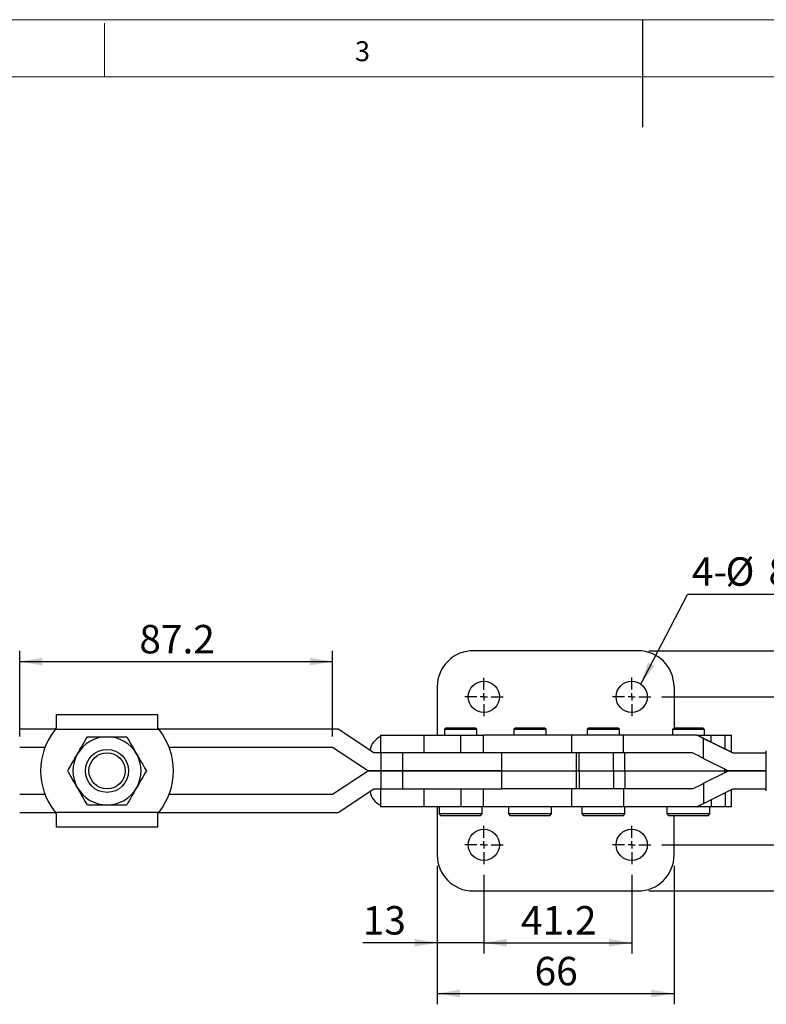
# Model space of a CAD drawing. Units: millimetres. Extents: x 5 to 297, y 6 to 206.
# Drawn here: x 91 to 160, y 115 to 206 of the extents above; entities that cross this region are included whole.
import ezdxf

# ---------------------------------------------------------------- set-up
doc = ezdxf.new("R2010")
doc.units = ezdxf.units.MM
doc.layers.add('DIM', color=5, linetype='Continuous')
doc.layers.add('SLD-0', color=179, linetype='Continuous')
doc.styles.add('SLDTEXTSTYLE1', font='TXT', dxfattribs={"width": 0.75})
doc.dimstyles.new('SLDDIMSTYLE1', dxfattribs={"dimtxt": 2.645833, "dimasz": 2.1, "dimexe": 0, "dimexo": 0.0625, "dimgap": 0.661458, "dimtad": 1, "dimdec": 1, "dimlfac": 3, "dimrnd": 1e-09, "dimzin": 12, "dimdsep": 46, "dimtxsty": 'SLDTEXTSTYLE1', "dimsah": 1, "dimcen": 0.09, "dimadec": 0, "dimazin": 3, "dimtfac": 1, "dimtdec": 1, "dimtofl": 0, "dimtmove": 0, "dimatfit": 3, "dimfxl": 0, "dimfrac": 2, "dimtolj": 1, "dimtzin": 12, "dimarcsym": 0})
doc.dimstyles.new('SLDDIMSTYLE2', dxfattribs={"dimtxt": 2.645833, "dimasz": 2.1, "dimexe": 0, "dimexo": 0.0625, "dimgap": 0.661458, "dimtad": 1, "dimdec": 1, "dimlfac": 3, "dimrnd": 1e-09, "dimzin": 12, "dimdsep": 46, "dimtxsty": 'SLDTEXTSTYLE1', "dimsah": 1, "dimcen": 0.09, "dimadec": 0, "dimazin": 3, "dimtfac": 1, "dimtdec": 1, "dimtmove": 0, "dimatfit": 0, "dimfxl": 0, "dimfrac": 2, "dimtolj": 1, "dimtzin": 12, "dimarcsym": 0})
doc.dimstyles.new('SLDDIMSTYLE3', dxfattribs={"dimtxt": 0.18, "dimasz": 2.1, "dimexe": 0, "dimexo": 0.0625, "dimgap": 0, "dimtad": 0, "dimtih": 1, "dimtoh": 1, "dimdec": 0, "dimrnd": 1e-09, "dimzin": 0, "dimdsep": 46, "dimtxsty": 'Standard', "dimsah": 1, "dimcen": 0.09, "dimadec": 0, "dimazin": 0, "dimtfac": 2.1, "dimtdec": 0, "dimtofl": 0, "dimtmove": 0, "dimatfit": 3, "dimfxl": 0, "dimfrac": 2, "dimtolj": 1, "dimtzin": 0, "dimarcsym": 0})

# ---------------------------------------------------------------- blocks, each defined once
blk = doc.blocks.new('_D_9')
at = {"layer": 'DIM', "color": 5}
for p, q in [((90.933, 139.653), (90.933, 147.611)), ((120.01, 139.653), (120.01, 147.611)), ((90.933, 146.611), (120.01, 146.611))]:
    blk.add_line(p, q, dxfattribs=at)
for points in [[(90.933, 146.611), (93.033, 146.261), (93.033, 146.961)], [(120.01, 146.611), (117.91, 146.961), (117.91, 146.261)]]:
    blk.add_solid(points, dxfattribs=at)
at = {"layer": 'DIM', "color": 5, "insert": (102.051, 150.022), "char_height": 2.6458, "attachment_point": 1, "rotation": 0, "style": 'SLDTEXTSTYLE1'}
blk.add_mtext('87.2', dxfattribs=at)
blk = doc.blocks.new('_D_10')
at = {"layer": 'DIM', "color": 5}
for p, q in [((134.063, 126.786), (134.063, 119.467)), ((147.797, 126.786), (147.797, 119.467)), ((134.063, 120.467), (147.797, 120.467))]:
    blk.add_line(p, q, dxfattribs=at)
for points in [[(134.063, 120.467), (136.163, 120.117), (136.163, 120.817)], [(147.797, 120.467), (145.697, 120.817), (145.697, 120.117)]]:
    blk.add_solid(points, dxfattribs=at)
at = {"layer": 'DIM', "color": 5, "insert": (137.51, 123.878), "char_height": 2.6458, "attachment_point": 1, "style": 'SLDTEXTSTYLE1'}
blk.add_mtext('41.2', dxfattribs=at)
blk = doc.blocks.new('_D_11')
at = {"layer": 'DIM', "color": 5}
for p, q in [((129.73, 127.619), (129.73, 114.744)), ((151.73, 127.619), (151.73, 114.744)), ((129.73, 115.744), (151.73, 115.744))]:
    blk.add_line(p, q, dxfattribs=at)
for points in [[(129.73, 115.744), (131.83, 115.394), (131.83, 116.094)], [(151.73, 115.744), (149.63, 116.094), (149.63, 115.394)]]:
    blk.add_solid(points, dxfattribs=at)
at = {"layer": 'DIM', "color": 5, "insert": (138.775, 119.155), "char_height": 2.6458, "attachment_point": 1, "style": 'SLDTEXTSTYLE1'}
blk.add_mtext('66', dxfattribs=at)
blk = doc.blocks.new('_D_12')
at = {"layer": 'DIM', "color": 5}
for p, q in [((150.58, 143.336), (195.682, 143.336)), ((194.682, 129.569), (194.682, 143.336)), ((150.58, 129.569), (195.682, 129.569))]:
    blk.add_line(p, q, dxfattribs=at)
for points in [[(194.682, 143.336), (194.332, 141.236), (195.032, 141.236)], [(194.682, 129.569), (195.032, 131.669), (194.332, 131.669)]]:
    blk.add_solid(points, dxfattribs=at)
at = {"layer": 'DIM', "color": 5, "insert": (191.271, 133.033), "char_height": 2.6458, "attachment_point": 1, "rotation": 90, "style": 'SLDTEXTSTYLE1'}
blk.add_mtext('41.3', dxfattribs=at)
blk = doc.blocks.new('_D_13')
at = {"layer": 'DIM', "color": 5}
for p, q in [((149.397, 147.619), (200.968, 147.619)), ((199.968, 125.286), (199.968, 147.619)), ((149.397, 125.286), (200.968, 125.286))]:
    blk.add_line(p, q, dxfattribs=at)
for points in [[(199.968, 147.619), (199.618, 145.519), (200.318, 145.519)], [(199.968, 125.286), (200.318, 127.386), (199.618, 127.386)]]:
    blk.add_solid(points, dxfattribs=at)
at = {"layer": 'DIM', "color": 5, "insert": (196.558, 134.498), "char_height": 2.6458, "attachment_point": 1, "rotation": 90, "style": 'SLDTEXTSTYLE1'}
blk.add_mtext('67', dxfattribs=at)
blk = doc.blocks.new('_D_14')
at = {"layer": 'DIM', "color": 5}
for p, q in [((129.73, 127.619), (129.73, 119.467)), ((134.063, 126.786), (134.063, 119.467)), ((129.73, 120.467), (122.808, 120.467)), ((134.063, 120.467), (129.73, 120.467)), ((134.063, 120.467), (139.063, 120.467))]:
    blk.add_line(p, q, dxfattribs=at)
for points in [[(129.73, 120.467), (127.63, 120.817), (127.63, 120.117)], [(134.063, 120.467), (136.163, 120.117), (136.163, 120.817)]]:
    blk.add_solid(points, dxfattribs=at)
at = {"layer": 'DIM', "color": 5, "insert": (122.808, 123.878), "char_height": 2.6458, "attachment_point": 1, "style": 'SLDTEXTSTYLE1'}
blk.add_mtext('13', dxfattribs=at)
blk = doc.blocks.new('SW_NOTE_0_1')
at = {"layer": 'DIM', "color": 0}
blk.add_line((11.89, 0), (0, 0), dxfattribs=at)
at = {"layer": 'DIM', "color": 0, "char_height": 2.6458, "attachment_point": 1, "style": 'SLDTEXTSTYLE1'}
for s, insert in [('4-', (0.401, 3.466)), ('%%c', (3.527, 3.466)), ('8.7', (7.52, 3.466))]:
    blk.add_mtext(s, dxfattribs=dict(at, insert=insert))
blk = doc.blocks.new('SW_CENTERMARKSYMBOL_0')
at = {"layer": 'DIM', "color": 0}
for p, q in [((0, 0.667), (0, 1.783)), ((-0.667, 0), (-1.783, 0)), ((0, 0), (-0.333, 0)), ((0, 0), (0, 0.333)), ((0, 0), (0, -0.333)), ((0, 0), (0.333, 0)), ((0.667, 0), (1.783, 0)), ((0, -0.667), (0, -1.783))]:
    blk.add_line(p, q, dxfattribs=at)
blk = doc.blocks.new('SW_CENTERMARKSYMBOL_1')
at = {"layer": 'DIM', "color": 0}
for p, q in [((0, 0.667), (0, 1.783)), ((-0.667, 0), (-1.783, 0)), ((0, 0), (-0.333, 0)), ((0, 0), (0, 0.333)), ((0, 0), (0, -0.333)), ((0, 0), (0.333, 0)), ((0.667, 0), (1.783, 0)), ((0, -0.667), (0, -1.783))]:
    blk.add_line(p, q, dxfattribs=at)
blk = doc.blocks.new('SW_CENTERMARKSYMBOL_2')
at = {"layer": 'DIM', "color": 0}
for p, q in [((0, 0.667), (0, 1.783)), ((-0.667, 0), (-1.783, 0)), ((0, 0), (-0.333, 0)), ((0, 0), (0, 0.333)), ((0, 0), (0, -0.333)), ((0, 0), (0.333, 0)), ((0.667, 0), (1.783, 0)), ((0, -0.667), (0, -1.783))]:
    blk.add_line(p, q, dxfattribs=at)
blk = doc.blocks.new('SW_CENTERMARKSYMBOL_3')
at = {"layer": 'DIM', "color": 0}
for p, q in [((0, 0.667), (0, 1.783)), ((-0.667, 0), (-1.783, 0)), ((0, 0), (-0.333, 0)), ((0, 0), (0, 0.333)), ((0, 0), (0, -0.333)), ((0, 0), (0.333, 0)), ((0.667, 0), (1.783, 0)), ((0, -0.667), (0, -1.783))]:
    blk.add_line(p, q, dxfattribs=at)

msp = doc.modelspace()

# ---------------------------------------------------------------- linework, layer by layer
at = {"color": 7, "linetype": 'Continuous', "lineweight": 25}
for p, q in [((148.396692, 147.619372), (133.126846, 147.619372)), ((129.730025, 144.286643), (129.730025, 139.786039)), ((151.730025, 144.286038), (151.730025, 140.441039)), ((94.353417, 141.686038), (103.740169, 141.686038)), ((94.353417, 140.452705), (94.353417, 141.686038)), ((103.740169, 141.686038), (103.740169, 140.452705)), ((94.243749, 140.319372), (90.933359, 140.319372)), ((94.216334, 140.286039), (94.353417, 140.452705)), ((103.877252, 140.286039), (94.216334, 140.286039)), ((103.877252, 140.286039), (103.740169, 140.452705)), ((120.510025, 140.319372), (103.849835, 140.319372)), ((123.843359, 138.119372), (120.510025, 140.319372)), ((130.575025, 140.452705), (130.408359, 140.286039)), ((130.408359, 140.286039), (130.408359, 139.786039)), ((133.391668, 140.286039), (130.408359, 140.286039)), ((130.575025, 140.452705), (133.225026, 140.452705)), ((133.391692, 140.286039), (133.225026, 140.452705)), ((133.391692, 139.786039), (133.391692, 140.286039)), ((137.018358, 140.452705), (136.851692, 140.286039)), ((136.851692, 140.286039), (136.851692, 139.786039)), ((139.835002, 140.286039), (136.851692, 140.286039)), ((137.018358, 140.452705), (139.668358, 140.452705)), ((139.835025, 140.286039), (139.668358, 140.452705)), ((139.835025, 139.786039), (139.835025, 140.286039)), ((143.839316, 140.452705), (143.672649, 140.286039)), ((143.672649, 140.286039), (143.672649, 139.786039)), ((146.655959, 140.286039), (143.672649, 140.286039)), ((143.839316, 140.452705), (146.489317, 140.452705)), ((146.655984, 140.286039), (146.489317, 140.452705)), ((146.655984, 139.786039), (146.655984, 140.286039)), ((151.741693, 140.452705), (151.575026, 140.286039)), ((151.575026, 140.286039), (151.575026, 139.786039)), ((154.558335, 140.286039), (151.575026, 140.286039)), ((151.741693, 140.452705), (154.391693, 140.452705)), ((154.55836, 140.286039), (154.391693, 140.452705)), ((154.55836, 139.786039), (154.55836, 140.286039)), ((124.469617, 139.786039), (124.469617, 138.119372)), ((124.469617, 139.786039), (128.469617, 139.786039)), ((128.469617, 139.786039), (128.469617, 138.119372)), ((128.469617, 139.786039), (131.906931, 139.786039)), ((131.906931, 138.119372), (131.906931, 139.786039)), ((131.906931, 139.786039), (134.010025, 139.786039)), ((134.010025, 139.786036), (134.010025, 138.11937)), ((142.210088, 139.786036), (134.010025, 139.786036)), ((142.210088, 139.786036), (142.210088, 138.11937)), ((147.030961, 139.786036), (142.210088, 139.786036)), ((147.030961, 138.11937), (147.030961, 139.786036)), ((153.844264, 139.786036), (147.030961, 139.786036)), ((153.844264, 139.786039), (155.183295, 139.786039)), ((153.844691, 139.786036), (153.844264, 139.786036)), ((157.178024, 138.11937), (153.844691, 139.786036)), ((154.467599, 137.61098), (154.467599, 139.47437)), ((154.467599, 139.47437), (157.177599, 138.11937)), ((155.183295, 139.786039), (156.478141, 139.786039)), ((156.478141, 139.786039), (157.066692, 139.786039)), ((157.066692, 138.175035), (157.066692, 139.786039)), ((90.933359, 138.652705), (93.28591, 138.652705)), ((104.807675, 138.652705), (120.009608, 138.652705)), ((120.009608, 138.652705), (123.342916, 136.452722)), ((124.524788, 138.119372), (123.843359, 138.119372)), ((126.530838, 138.119372), (124.524788, 138.119372)), ((124.524788, 136.452722), (124.524788, 138.119372)), ((135.735494, 138.119372), (126.530838, 138.119372)), ((126.530838, 136.452722), (126.530838, 138.119372)), ((135.735494, 136.452722), (135.735494, 138.119372)), ((142.210088, 138.11937), (135.735494, 138.11937)), ((147.030961, 138.11937), (142.210088, 138.11937)), ((142.676692, 136.452722), (142.676692, 138.119372)), ((142.899247, 136.452705), (142.899247, 138.119372)), ((146.113956, 136.452705), (146.113956, 138.119372)), ((153.450816, 138.11937), (147.030961, 138.11937)), ((147.151907, 136.452705), (147.151907, 138.119372)), ((154.467599, 137.61098), (156.784114, 136.452722)), ((157.177599, 138.11937), (160.300887, 138.11937)), ((123.342916, 136.452689), (120.009608, 134.252705)), ((123.342916, 136.452722), (124.524788, 136.452722)), ((124.524788, 136.452689), (123.342916, 136.452689)), ((123.466692, 136.452689), (123.466692, 136.452722)), ((124.524788, 136.452722), (126.530838, 136.452722)), ((124.524788, 134.786039), (124.524788, 136.452689)), ((126.530838, 136.452689), (124.524788, 136.452689)), ((125.133378, 136.452689), (125.133378, 136.452722)), ((126.530838, 136.452722), (135.735494, 136.452722)), ((135.735494, 136.452689), (126.530838, 136.452689)), ((126.530838, 134.786039), (126.530838, 136.452689)), ((129.883359, 136.452722), (129.883359, 136.452689)), ((129.88507, 136.452689), (129.88507, 136.452722)), ((129.898811, 136.452689), (129.898811, 136.452722)), ((129.922872, 136.452689), (129.922872, 136.452722)), ((129.962426, 136.452689), (129.962426, 136.452722)), ((130.009357, 136.452689), (130.009357, 136.452722)), ((130.067964, 136.452689), (130.067964, 136.452722)), ((130.073753, 136.452722), (130.073753, 136.452689)), ((130.142397, 136.452722), (130.142397, 136.452689)), ((130.196442, 136.452722), (130.196442, 136.452689)), ((130.230047, 136.452722), (130.230047, 136.452689)), ((130.318716, 136.452722), (130.318716, 136.452689)), ((130.366868, 136.452722), (130.366868, 136.452689)), ((130.427463, 136.452722), (130.427463, 136.452689)), ((130.533972, 136.452722), (130.533972, 136.452689)), ((130.575045, 136.452722), (130.575045, 136.452689)), ((130.661138, 136.452722), (130.661138, 136.452689)), ((130.782865, 136.452722), (130.782865, 136.452689)), ((130.815848, 136.452722), (130.815848, 136.452689)), ((130.925318, 136.452722), (130.925318, 136.452689)), ((131.059266, 136.452722), (131.059266, 136.452689)), ((131.083347, 136.452722), (131.083347, 136.452689)), ((131.213499, 136.452722), (131.213499, 136.452689)), ((131.356369, 136.452722), (131.356369, 136.452689)), ((131.370955, 136.452722), (131.370955, 136.452689)), ((131.518585, 136.452722), (131.518585, 136.452689)), ((131.666859, 136.452722), (131.666859, 136.452689)), ((131.671591, 136.452722), (131.671591, 136.452689)), ((131.833062, 136.452722), (131.833062, 136.452689)), ((131.983089, 136.452722), (131.983089, 136.452689)), ((132.143951, 136.452722), (132.143951, 136.452689)), ((132.149189, 136.452722), (132.149189, 136.452689)), ((132.297275, 136.452722), (132.297275, 136.452689)), ((132.4441, 136.452722), (132.4441, 136.452689)), ((132.45918, 136.452722), (132.45918, 136.452689)), ((132.60168, 136.452722), (132.60168, 136.452689)), ((132.730853, 136.452722), (132.730853, 136.452689)), ((132.755404, 136.452722), (132.755404, 136.452689)), ((132.888807, 136.452722), (132.888807, 136.452689)), ((132.997148, 136.452722), (132.997148, 136.452689)), ((133.030565, 136.452722), (133.030565, 136.452689)), ((133.151587, 136.452722), (133.151587, 136.452689)), ((133.236429, 136.452722), (133.236429, 136.452689)), ((133.277888, 136.452722), (133.277888, 136.452689)), ((133.383549, 136.452722), (133.383549, 136.452689)), ((133.442802, 136.452722), (133.442802, 136.452689)), ((133.491284, 136.452722), (133.491284, 136.452689)), ((133.578983, 136.452722), (133.578983, 136.452689)), ((133.611187, 136.452722), (133.611187, 136.452689)), ((133.665497, 136.452722), (133.665497, 136.452689)), ((133.733074, 136.452722), (133.733074, 136.452689)), ((133.737439, 136.452722), (133.737439, 136.452689)), ((133.796239, 136.452722), (133.796239, 136.452689)), ((133.84203, 136.452722), (133.84203, 136.452689)), ((133.88029, 136.452722), (133.88029, 136.452689)), ((133.903167, 136.452722), (133.903167, 136.452689)), ((133.91558, 136.452722), (133.91558, 136.452689)), ((133.916693, 136.452689), (133.916693, 136.452722)), ((135.735494, 134.786039), (135.735494, 136.452689)), ((135.735494, 136.452689), (142.399612, 136.452689)), ((136.326692, 136.452722), (136.326692, 136.452689)), ((136.328403, 136.452689), (136.328403, 136.452722)), ((136.342144, 136.452689), (136.342144, 136.452722)), ((136.366205, 136.452689), (136.366205, 136.452722)), ((136.40576, 136.452689), (136.40576, 136.452722)), ((136.45269, 136.452689), (136.45269, 136.452722)), ((136.511298, 136.452689), (136.511298, 136.452722)), ((136.517086, 136.452722), (136.517086, 136.452689)), ((136.58573, 136.452722), (136.58573, 136.452689)), ((136.639776, 136.452722), (136.639776, 136.452689)), ((136.673381, 136.452722), (136.673381, 136.452689)), ((136.76205, 136.452722), (136.76205, 136.452689)), ((136.810201, 136.452722), (136.810201, 136.452689)), ((136.870797, 136.452722), (136.870797, 136.452689)), ((136.977306, 136.452722), (136.977306, 136.452689)), ((137.018378, 136.452722), (137.018378, 136.452689)), ((137.104471, 136.452722), (137.104471, 136.452689)), ((137.226198, 136.452722), (137.226198, 136.452689)), ((137.259182, 136.452722), (137.259182, 136.452689)), ((137.368651, 136.452722), (137.368651, 136.452689)), ((137.502599, 136.452722), (137.502599, 136.452689)), ((137.52668, 136.452722), (137.52668, 136.452689)), ((137.656832, 136.452722), (137.656832, 136.452689)), ((137.799702, 136.452722), (137.799702, 136.452689)), ((137.814289, 136.452722), (137.814289, 136.452689)), ((137.961918, 136.452722), (137.961918, 136.452689)), ((138.110192, 136.452722), (138.110192, 136.452689)), ((138.114925, 136.452722), (138.114925, 136.452689)), ((138.276396, 136.452722), (138.276396, 136.452689)), ((138.426424, 136.452722), (138.426424, 136.452689)), ((138.587284, 136.452722), (138.587284, 136.452689)), ((138.592522, 136.452722), (138.592522, 136.452689)), ((138.740608, 136.452722), (138.740608, 136.452689)), ((138.887433, 136.452722), (138.887433, 136.452689)), ((138.902513, 136.452722), (138.902513, 136.452689)), ((139.045013, 136.452722), (139.045013, 136.452689)), ((139.174186, 136.452722), (139.174186, 136.452689)), ((139.198737, 136.452722), (139.198737, 136.452689)), ((139.33214, 136.452722), (139.33214, 136.452689)), ((139.440481, 136.452722), (139.440481, 136.452689)), ((139.473898, 136.452722), (139.473898, 136.452689)), ((139.594921, 136.452722), (139.594921, 136.452689)), ((139.679762, 136.452722), (139.679762, 136.452689)), ((139.721222, 136.452722), (139.721222, 136.452689)), ((139.826883, 136.452722), (139.826883, 136.452689)), ((139.886135, 136.452722), (139.886135, 136.452689)), ((139.934617, 136.452722), (139.934617, 136.452689)), ((140.022316, 136.452722), (140.022316, 136.452689)), ((140.054521, 136.452722), (140.054521, 136.452689)), ((140.108831, 136.452722), (140.108831, 136.452689)), ((140.176407, 136.452722), (140.176407, 136.452689)), ((140.180772, 136.452722), (140.180772, 136.452689)), ((140.239572, 136.452722), (140.239572, 136.452689)), ((140.285363, 136.452722), (140.285363, 136.452689)), ((140.323623, 136.452722), (140.323623, 136.452689)), ((140.3465, 136.452722), (140.3465, 136.452689)), ((140.358913, 136.452722), (140.358913, 136.452689)), ((140.360026, 136.452689), (140.360026, 136.452722)), ((142.676692, 134.786039), (142.676692, 136.452689)), ((142.899247, 136.452705), (142.749584, 136.452705)), ((142.749654, 136.452705), (142.899247, 136.452705)), ((142.899247, 136.452705), (146.113956, 136.452705)), ((142.899247, 136.452705), (142.899247, 134.786039)), ((146.113956, 136.452705), (147.151907, 136.452705)), ((146.113956, 136.452705), (146.113956, 134.786039)), ((147.151907, 136.452705), (156.460443, 136.452705)), ((147.151907, 136.452705), (147.151907, 134.786039)), ((154.467599, 135.294426), (156.784124, 136.452689)), ((156.460443, 136.452705), (157.066692, 136.452705)), ((156.784114, 136.452722), (160.300858, 136.452722)), ((160.300858, 136.452689), (156.784124, 136.452689)), ((157.066692, 136.452705), (157.066692, 136.452722)), ((157.066692, 136.452689), (157.066692, 136.452705)), ((120.510025, 132.586039), (123.843359, 134.786039)), ((123.843359, 134.786039), (124.524788, 134.786039)), ((124.469617, 134.786039), (124.469617, 133.119372)), ((124.524788, 134.786039), (126.530838, 134.786039)), ((126.530838, 134.786039), (135.735494, 134.786039)), ((128.469617, 134.786039), (128.469617, 133.119372)), ((131.906931, 134.786039), (131.906931, 133.119372)), ((134.010025, 134.786036), (134.010025, 133.11937)), ((142.210088, 134.786036), (135.735494, 134.786036)), ((142.210088, 134.786036), (142.210088, 133.11937)), ((147.030961, 134.786036), (142.210088, 134.786036)), ((147.030961, 134.786036), (147.030961, 133.11937)), ((153.450816, 134.786036), (147.030961, 134.786036)), ((153.844691, 133.11937), (157.178024, 134.786036)), ((154.467599, 135.294426), (154.467599, 133.431036)), ((154.467599, 133.431036), (157.177599, 134.786036)), ((157.066692, 133.119372), (157.066692, 134.730371)), ((157.177599, 134.786036), (160.300887, 134.786036)), ((93.28591, 134.252705), (90.933359, 134.252705)), ((120.009608, 134.252705), (104.807675, 134.252705)), ((128.469617, 133.119372), (124.469617, 133.119372)), ((131.906931, 133.119372), (128.469617, 133.119372)), ((129.730025, 133.119372), (129.730025, 128.619372)), ((129.900026, 133.119372), (129.900026, 132.452705)), ((134.010025, 133.119372), (131.906931, 133.119372)), ((133.900026, 132.452705), (133.900026, 133.119372)), ((142.210088, 133.11937), (134.010025, 133.11937)), ((136.343359, 133.119372), (136.343359, 132.452705)), ((140.343359, 132.452705), (140.343359, 133.119372)), ((147.030961, 133.11937), (142.210088, 133.11937)), ((143.164316, 133.119372), (143.164316, 132.452705)), ((153.844264, 133.11937), (147.030961, 133.11937)), ((147.164317, 132.452705), (147.164317, 133.119372)), ((151.066692, 133.119372), (151.066692, 132.452705)), ((153.844691, 133.11937), (153.844264, 133.11937)), ((155.183295, 133.119372), (153.844696, 133.119372)), ((155.066693, 132.452705), (155.066693, 133.119372)), ((156.478141, 133.119372), (155.183295, 133.119372)), ((157.066692, 133.119372), (156.478141, 133.119372)), ((90.933359, 132.586039), (94.243749, 132.586039)), ((94.216334, 132.619372), (103.877252, 132.619372)), ((94.353417, 132.452705), (94.216334, 132.619372)), ((94.353417, 131.219372), (94.353417, 132.452705)), ((103.740169, 132.452705), (103.877252, 132.619372)), ((103.740169, 132.452705), (103.740169, 131.219372)), ((103.849835, 132.586039), (120.510025, 132.586039)), ((129.900026, 132.452705), (130.066692, 132.286039)), ((133.899993, 132.452705), (129.900026, 132.452705)), ((133.733359, 132.286039), (130.066722, 132.286039)), ((133.733359, 132.286039), (133.900026, 132.452705)), ((136.343359, 132.452705), (136.510025, 132.286039)), ((140.343326, 132.452705), (136.343359, 132.452705)), ((140.176692, 132.286039), (136.510055, 132.286039)), ((140.176692, 132.286039), (140.343359, 132.452705)), ((143.164316, 132.452705), (143.330983, 132.286039)), ((147.164284, 132.452705), (143.164316, 132.452705)), ((146.99765, 132.286039), (143.331013, 132.286039)), ((146.99765, 132.286039), (147.164317, 132.452705)), ((151.066692, 132.452705), (151.233359, 132.286039)), ((155.066661, 132.452705), (151.066692, 132.452705)), ((154.900026, 132.286039), (151.233389, 132.286039)), ((151.730025, 128.619372), (151.730025, 132.286039)), ((154.900026, 132.286039), (155.066693, 132.452705)), ((103.740169, 131.219372), (94.353417, 131.219372)), ((133.063359, 125.286038), (148.396692, 125.286038))]:
    msp.add_line(p, q, dxfattribs=at)
at = {"color": 8, "linetype": 'Continuous', "lineweight": 25}
for p, q in [((155.183295, 139.116733), (155.183295, 139.786039)), ((156.478141, 138.46931), (156.478141, 139.786039)), ((124.631156, 136.452722), (124.631156, 136.452689)), ((140.89946, 136.452705), (140.89946, 136.452722)), ((140.89946, 136.452705), (140.89946, 136.452689)), ((156.460443, 136.452705), (156.460443, 136.614558)), ((156.460443, 136.452705), (156.460443, 136.290848)), ((155.183295, 133.788672), (155.183295, 133.119372)), ((156.478141, 134.436095), (156.478141, 133.119372))]:
    msp.add_line(p, q, dxfattribs=at)
at = {"color": 7, "linetype": 'Continuous', "lineweight": 25, "flags": 128}
msp.add_lwpolyline([(160.300895, 134.586039), (160.30088, 135.025678), (160.300868, 135.488358), (160.30086, 135.966608), (160.300858, 136.452705), (160.30086, 136.938803), (160.300868, 137.417053), (160.30088, 137.879732), (160.300895, 138.319372)], dxfattribs=at)
at = {"color": 7, "linetype": 'Continuous', "lineweight": 25}
for centre, radius in [((134.063359, 143.334581), 1.45), ((147.796692, 143.336039), 1.45), ((99.046793, 136.452705), 2), ((99.046793, 136.452705), 1.678667), ((134.063359, 129.56983), 1.45), ((147.796692, 129.569372), 1.45)]:
    msp.add_circle(centre, radius, dxfattribs=at)
for centre, radius, start, end in [((133.063359, 144.286643), 3.333333, 88.90866714, 180), ((148.396692, 144.286039), 3.333333, 0, 90), ((99.046793, 136.452705), 6.166667, 141.56534918, 218.43465082), ((99.046793, 136.452705), 6.166667, 321.56534918, 38.43465082), ((99.046793, 136.452705), 3.166667, 90, 150), ((99.046793, 136.452705), 3.166667, 30, 90), ((125.133359, 138.119372), 1.666667, 113.4684998, 171.81145119), ((99.046793, 136.452705), 3.166667, 150, 210), ((99.046793, 136.452705), 3.166667, 330.00000001, 30), ((99.046793, 136.452705), 3.166667, 210, 269.99999999), ((99.046793, 136.452705), 3.166667, 269.99999999, 330.00000001), ((125.133359, 134.786039), 1.666667, 188.18854884, 246.5315002), ((133.063359, 128.619372), 3.333333, 180.00000001, 270), ((148.396692, 128.619372), 3.333333, 269.99999999, 0)]:
    msp.add_arc(centre, radius, start, end, dxfattribs=at)
for centre, major_axis, start_param, end_param in [((154.466977, 139.47437), (8.333333, -4.166667), 1.570736531, 1.64560646), ((154.466977, 137.61098), (8.333333, -4.166667), 1.570736531, 1.693054916), ((154.466977, 135.294426), (8.333334, 4.166667), 4.590130395, 4.712448776), ((154.466977, 133.431036), (8.333333, 4.166667), 4.637578847, 4.712448776)]:
    msp.add_ellipse(centre, major_axis=major_axis, ratio=0.000029898, start_param=start_param, end_param=end_param, dxfattribs=at)
for points, knots in [([(103.850123, 140.319372), (103.825526, 140.349808), (103.782318, 140.403273), (103.752858, 140.437823), (103.740169, 140.452705)], [0, 0, 0, 0, 0.569261336, 1, 1, 1, 1]), ([(96.304379, 138.036039), (96.457553, 138.301345), (96.767302, 138.837847), (97.067016, 139.356964), (97.218518, 139.619372)], [0, 0, 0, 0, 0.494510434, 1, 1, 1, 1]), ([(97.218518, 139.619372), (97.515438, 139.619372), (98.114721, 139.619372), (98.734227, 139.619372), (99.046793, 139.619372)], [0, 0, 0, 0, 0.495457923, 1, 1, 1, 1]), ([(99.046793, 139.619372), (99.353142, 139.619372), (99.972641, 139.619372), (100.572066, 139.619372), (100.875069, 139.619372)], [0, 0, 0, 0, 0.4945100637, 1, 1, 1, 1]), ([(100.875069, 139.619372), (101.023529, 139.362232), (101.323171, 138.843237), (101.632923, 138.306729), (101.789206, 138.036039)], [0, 0, 0, 0, 0.495458147, 1, 1, 1, 1]), ([(95.39024, 136.452705), (95.538701, 136.709845), (95.838344, 137.22884), (96.148096, 137.765348), (96.304379, 138.036039)], [0, 0, 0, 0, 0.495458512, 1, 1, 1, 1]), ([(101.789206, 138.036039), (101.942381, 137.770733), (102.252132, 137.234231), (102.551844, 136.715114), (102.703345, 136.452705)], [0, 0, 0, 0, 0.494511058, 1, 1, 1, 1]), ([(96.304379, 134.869372), (96.151205, 135.134678), (95.841456, 135.671181), (95.541742, 136.190297), (95.39024, 136.452705)], [0, 0, 0, 0, 0.494510398, 1, 1, 1, 1]), ([(102.703345, 136.452705), (102.554885, 136.195565), (102.255243, 135.67657), (101.945489, 135.140062), (101.789206, 134.869372)], [0, 0, 0, 0, 0.495457852, 1, 1, 1, 1]), ([(124.524788, 136.452722), (124.70422, 136.452722), (125.063085, 136.452722), (125.586451, 136.452722), (126.085933, 136.452722), (126.382536, 136.452722), (126.530838, 136.452722)], [0, 0, 0, 0, 0.249999996, 0.50000004, 0.749999923, 1, 1, 1, 1]), ([(126.530838, 136.452689), (126.382536, 136.452689), (126.085933, 136.452689), (125.586451, 136.452689), (125.063085, 136.452689), (124.70422, 136.452689), (124.524788, 136.452689)], [0, 0, 0, 0, 0.250000077, 0.49999996, 0.750000004, 1, 1, 1, 1]), ([(135.735494, 136.452722), (135.90013, 136.452722), (136.229401, 136.452722), (136.777205, 136.452722), (137.351431, 136.452722), (137.945625, 136.452722), (138.547182, 136.452722), (139.144902, 136.452722), (139.727247, 136.452722), (140.283076, 136.452722), (140.801741, 136.452722), (141.273291, 136.452722), (141.688729, 136.452722), (142.039953, 136.452722), (142.32077, 136.452722), (142.523779, 136.452722), (142.652646, 136.452722), (142.668677, 136.452722), (142.676692, 136.452722)], [0, 0, 0, 0, 0.0625000268, 0.1249999787, 0.1875000135, 0.2499999842, 0.3124998921, 0.3749999623, 0.4374998809, 0.4999999201, 0.5624999809, 0.6249998975, 0.6874999176, 0.7499997853, 0.8124998654, 0.8749997882, 0.9374998891, 1, 1, 1, 1]), ([(97.218518, 133.286039), (97.070058, 133.543179), (96.770416, 134.062174), (96.460662, 134.598682), (96.304379, 134.869372)], [0, 0, 0, 0, 0.495457817, 1, 1, 1, 1]), ([(101.789206, 134.869372), (101.636031, 134.604066), (101.326282, 134.067564), (101.02657, 133.548447), (100.875069, 133.286039)], [0, 0, 0, 0, 0.494510757, 1, 1, 1, 1]), ([(97.218518, 133.286039), (97.515438, 133.286039), (98.114721, 133.286039), (98.734227, 133.286039), (99.046793, 133.286039)], [0, 0, 0, 0, 0.495457923, 1, 1, 1, 1]), ([(99.046793, 133.286039), (99.353142, 133.286039), (99.972641, 133.286039), (100.572066, 133.286039), (100.875069, 133.286039)], [0, 0, 0, 0, 0.4945100637, 1, 1, 1, 1]), ([(94.243461, 132.586039), (94.268059, 132.555603), (94.311269, 132.502138), (94.340728, 132.467588), (94.353417, 132.452705)], [0, 0, 0, 0, 0.569265353, 1, 1, 1, 1]), ([(103.740169, 132.452705), (103.757627, 132.473226), (103.788503, 132.509518), (103.831642, 132.562859), (103.850389, 132.586039)], [0, 0, 0, 0, 0.565442504, 1, 1, 1, 1])]:
    msp.add_open_spline(points, degree=3, knots=knots, dxfattribs=at)
at = {"layer": 'DIM'}
msp.add_line((148.805875, 206.303948), (148.805875, 196.303948), dxfattribs=at)
at = {"layer": 'SLD-0', "color": 179, "linetype": 'Continuous', "lineweight": 18}
for p, q in [((292.305875, 206.303948), (5.305875, 206.303948)), ((98.805875, 205.976886), (98.805875, 200.976886)), ((287.305875, 200.976886), (10.305875, 200.976886))]:
    msp.add_line(p, q, dxfattribs=at)

# ---------------------------------------------------------------- block references
at = {"layer": 'DIM', "color": 5}
msp.add_blockref('SW_NOTE_0_1', (152.985714, 152.843651), dxfattribs=at)
at = {"layer": 'DIM', "color": 1}
for name, p in [('SW_CENTERMARKSYMBOL_0', (134.063359, 143.334581)), ('SW_CENTERMARKSYMBOL_1', (147.796692, 143.336039)), ('SW_CENTERMARKSYMBOL_3', (134.063359, 129.56983)), ('SW_CENTERMARKSYMBOL_2', (147.796692, 129.569372))]:
    msp.add_blockref(name, p, dxfattribs=at)

# ---------------------------------------------------------------- texts
at = {"layer": 'SLD-0', "color": 179, "insert": (122.083355, 204.29621), "char_height": 1.852083, "attachment_point": 1, "style": 'SLDTEXTSTYLE1'}
msp.add_mtext('3', dxfattribs=at)

# ---------------------------------------------------------------- dimensions: what is measured, and where the dimension line sits
at = {"layer": 'DIM', "color": 5}
for base, p1, p2, angle, picture, middle in [((120.009608, 146.610983), (90.933359, 138.652705), (120.009608, 138.652705), 0, '_D_9', (105.471483, 146.610983)), ((199.968195, 147.619372), (148.396692, 125.286039), (148.396692, 147.619372), 90, '_D_13', (199.968195, 136.452705)), ((194.681594, 143.336039), (149.580025, 129.569372), (149.580025, 143.336039), 90, '_D_12', (194.681594, 136.452705))]:
    dim = msp.add_linear_dim(base=base, p1=p1, p2=p2, angle=angle, dimstyle='SLDDIMSTYLE1', dxfattribs=at)
    dim.commit()
    dim.dimension.update_dxf_attribs({"geometry": picture, "text_midpoint": middle, "dimtype": 160})
for base, p1, p2, dimstyle, picture, middle in [((129.730025, 120.467028), (134.063359, 127.786497), (129.730025, 128.619372), 'SLDDIMSTYLE2', '_D_14', (124.762948, 120.467028)), ((151.730025, 115.74448), (129.730025, 128.619372), (151.730025, 128.619372), 'SLDDIMSTYLE1', '_D_11', (140.730025, 115.74448)), ((147.796692, 120.467028), (134.063359, 127.786497), (147.796692, 127.786039), 'SLDDIMSTYLE1', '_D_10', (140.930026, 120.467028))]:
    dim = msp.add_linear_dim(base=base, p1=p1, p2=p2, dimstyle=dimstyle, dxfattribs=at)
    dim.commit()
    dim.dimension.update_dxf_attribs({"geometry": picture, "text_midpoint": middle, "dimtype": 160})

# ---------------------------------------------------------------- leaders
msp.add_leader([(148.639913, 144.515648), (152.985714, 152.843651)], dimstyle='SLDDIMSTYLE3', dxfattribs=at)

doc.saveas('drawing.dxf')
